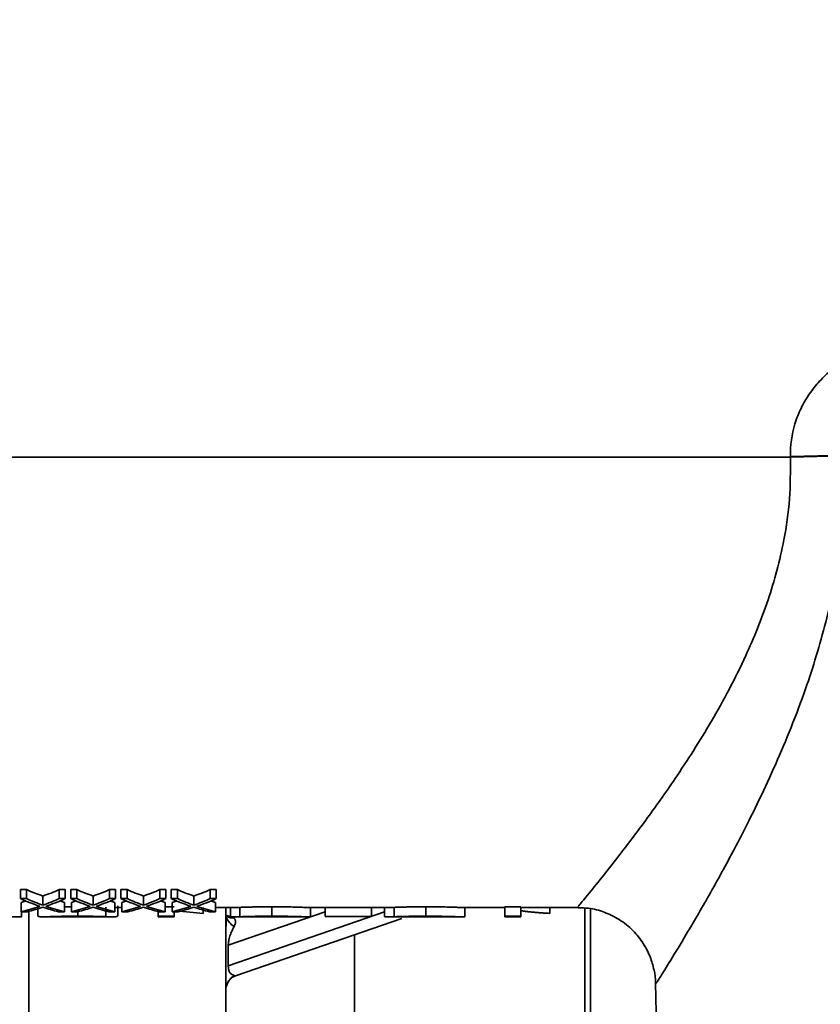
# Model space of a CAD drawing. Units: inches. Extents: x 1 to 114, y 1 to 80.
# Drawn here: x 20 to 22, y 13 to 16 of the extents above; entities that cross this region are included whole.
import ezdxf

# ---------------------------------------------------------------- set-up
doc = ezdxf.new("R2010")
doc.units = ezdxf.units.IN
doc.header["$LTSCALE"] = 7
doc.header["$MEASUREMENT"] = 0
doc.layers.add('标注层', color=7, linetype='Continuous')
doc.styles.add('SLDTEXTSTYLE1', font='TXT', dxfattribs={"width": 0.75})
doc.dimstyles.new('SLDDIMSTYLE0', dxfattribs={"dimtxt": 0.875, "dimasz": 0.91, "dimexe": 0, "dimexo": 0.0625, "dimgap": 0.21875, "dimtad": 0, "dimtih": 1, "dimtoh": 1, "dimrnd": 1e-09, "dimzin": 12, "dimdsep": 46, "dimtxsty": 'SLDTEXTSTYLE1', "dimsah": 1, "dimcen": 0.09, "dimadec": 0, "dimazin": 3, "dimtfac": 1, "dimtofl": 0, "dimtmove": 0, "dimatfit": 3, "dimfxl": 0, "dimfrac": 2, "dimtolj": 1, "dimtzin": 12, "dimarcsym": 0})

# ---------------------------------------------------------------- blocks, each defined once
blk = doc.blocks.new('_D_6')
at = {"layer": '标注层'}
for p, q in [((16.7157, 14.6434), (16.7174, 27.8942)), ((30.7782, 14.6416), (30.7799, 27.8925)), ((16.7173, 27.0192), (23.211, 27.0184)), ((30.7797, 27.0175), (24.2829, 27.0183))]:
    blk.add_line(p, q, dxfattribs=at)
for points in [[(16.7173, 27.0192), (17.6273, 26.8791), (17.6273, 27.1591)], [(30.7797, 27.0175), (29.8698, 27.1576), (29.8697, 26.8776)]]:
    blk.add_solid(points, dxfattribs=at)
at = {"layer": '标注层', "insert": (23.211, 27.4518), "char_height": 0.875, "attachment_point": 1, "style": 'SLDTEXTSTYLE1'}
blk.add_mtext('M', dxfattribs=at)
blk = doc.blocks.new('_D_7')
at = {"layer": '标注层'}
for p, q in [((18.4457, 19.3696), (38.5778, 19.3696)), ((37.7028, 19.3696), (37.7028, 14.9862)), ((37.7028, 9.2136), (37.7028, 13.5971)), ((18.4457, 9.2136), (38.5778, 9.2136))]:
    blk.add_line(p, q, dxfattribs=at)
for points in [[(37.7028, 19.3696), (37.5628, 18.4596), (37.8428, 18.4596)], [(37.7028, 9.2136), (37.8428, 10.1236), (37.5628, 10.1236)]]:
    blk.add_solid(points, dxfattribs=at)
at = {"layer": '标注层', "insert": (37.3577, 14.725), "char_height": 0.875, "attachment_point": 1, "style": 'SLDTEXTSTYLE1'}
blk.add_mtext('P', dxfattribs=at)
blk = doc.blocks.new('_D_8')
at = {"layer": '标注层'}
for p, q in [((17.674, 20.1346), (40.6447, 20.1346)), ((39.7697, 20.1346), (39.7697, 14.9862)), ((39.7697, 8.4486), (39.7697, 13.5971)), ((17.674, 8.4486), (40.6447, 8.4486))]:
    blk.add_line(p, q, dxfattribs=at)
for points in [[(39.7697, 20.1346), (39.6297, 19.2246), (39.9097, 19.2246)], [(39.7697, 8.4486), (39.9097, 9.3586), (39.6297, 9.3586)]]:
    blk.add_solid(points, dxfattribs=at)
at = {"layer": '标注层', "insert": (39.4154, 14.725), "char_height": 0.875, "attachment_point": 1, "style": 'SLDTEXTSTYLE1'}
blk.add_mtext('R', dxfattribs=at)

msp = doc.modelspace()

# ---------------------------------------------------------------- linework, layer by layer
at = {"color": 7, "linetype": 'Continuous', "lineweight": 35}
for p, q in [((22.0968, 14.2916), (18.8157, 14.2916)), ((22.2716, 14.296), (22.0968, 14.2916)), ((19.6363, 12.9106), (19.656, 12.9106)), ((19.6363, 12.8818), (19.6363, 12.9106)), ((19.656, 12.8818), (19.656, 12.9106)), ((19.7604, 12.9106), (19.78, 12.9106)), ((19.7604, 12.8818), (19.7604, 12.9106)), ((19.78, 12.8818), (19.78, 12.9106)), ((19.7971, 12.9106), (19.8168, 12.9106)), ((19.7971, 12.8818), (19.7971, 12.9106)), ((19.8168, 12.8818), (19.8168, 12.9106)), ((19.9211, 12.9106), (19.9408, 12.9106)), ((19.9211, 12.8818), (19.9211, 12.9106)), ((19.9408, 12.8818), (19.9408, 12.9106)), ((19.9578, 12.9106), (19.9775, 12.9106)), ((19.9578, 12.8818), (19.9578, 12.9106)), ((19.9775, 12.8818), (19.9775, 12.9106)), ((20.0819, 12.9106), (20.1016, 12.9106)), ((20.0819, 12.8818), (20.0819, 12.9106)), ((20.1016, 12.8818), (20.1016, 12.9106)), ((20.1186, 12.9106), (20.1383, 12.9106)), ((20.1186, 12.8818), (20.1186, 12.9106)), ((20.1383, 12.8818), (20.1383, 12.9106)), ((20.2427, 12.9106), (20.2623, 12.9106)), ((20.2427, 12.8818), (20.2427, 12.9106)), ((20.2623, 12.8818), (20.2623, 12.9106)), ((19.6363, 12.8818), (19.656, 12.8818)), ((19.6387, 12.8699), (19.655, 12.8745)), ((19.6387, 12.8402), (19.6387, 12.8699)), ((19.7082, 12.8609), (19.7082, 12.8901)), ((19.7604, 12.8818), (19.78, 12.8818)), ((19.7613, 12.8745), (19.7776, 12.8699)), ((19.7776, 12.8402), (19.7776, 12.8699)), ((19.7971, 12.8818), (19.8168, 12.8818)), ((19.7995, 12.8699), (19.8158, 12.8745)), ((19.7995, 12.8402), (19.7995, 12.8699)), ((19.8689, 12.8609), (19.8689, 12.8901)), ((19.9211, 12.8818), (19.9408, 12.8818)), ((19.9221, 12.8745), (19.9384, 12.8699)), ((19.9384, 12.8402), (19.9384, 12.8699)), ((19.9578, 12.8818), (19.9775, 12.8818)), ((19.9603, 12.8699), (19.9765, 12.8745)), ((19.9603, 12.8402), (19.9603, 12.8699)), ((20.0297, 12.8609), (20.0297, 12.8901)), ((20.0819, 12.8818), (20.1016, 12.8818)), ((20.0829, 12.8745), (20.0991, 12.8699)), ((20.0991, 12.8402), (20.0991, 12.8699)), ((20.1186, 12.8818), (20.1383, 12.8818)), ((20.1211, 12.8699), (20.1373, 12.8745)), ((20.1211, 12.8402), (20.1211, 12.8699)), ((20.1905, 12.8609), (20.1905, 12.8901)), ((20.2427, 12.8818), (20.2623, 12.8818)), ((20.2436, 12.8745), (20.2599, 12.8699)), ((20.2599, 12.8402), (20.2599, 12.8699)), ((19.6584, 12.8402), (19.6387, 12.8402)), ((19.6405, 12.824), (19.6405, 12.839)), ((19.6918, 12.8289), (19.6918, 12.8588)), ((19.7776, 12.8402), (19.7579, 12.8402)), ((19.8192, 12.8402), (19.7995, 12.8402)), ((19.82, 12.826), (19.82, 12.8404)), ((19.9093, 12.8243), (19.9093, 12.8543)), ((19.9384, 12.8402), (19.9187, 12.8402)), ((19.9384, 12.8536), (19.9603, 12.8536)), ((19.9482, 12.8289), (19.9482, 12.8588)), ((19.98, 12.8402), (19.9603, 12.8402)), ((20.0764, 12.8411), (20.0764, 12.8257)), ((20.0991, 12.8402), (20.0795, 12.8402)), ((20.0991, 12.8556), (20.1277, 12.8556)), ((20.1407, 12.8402), (20.1211, 12.8402)), ((20.1277, 12.8402), (20.1277, 12.8257)), ((20.1459, 12.8417), (20.22, 12.8348)), ((20.22, 12.8536), (20.22, 12.8348)), ((20.2599, 12.8402), (20.2402, 12.8402)), ((20.2599, 12.8536), (20.3208, 12.8536)), ((20.3007, 12.7328), (20.6097, 12.8396)), ((20.7995, 12.8392), (20.3007, 12.6669)), ((20.3072, 12.825), (20.3072, 12.855)), ((20.3208, 12.8538), (20.3378, 12.854)), ((20.3378, 12.824), (20.3378, 12.854)), ((20.4393, 12.826), (20.4393, 12.8559)), ((20.5555, 12.8536), (20.8131, 12.8536)), ((20.5636, 12.824), (20.5636, 12.854)), ((20.6097, 12.8243), (20.6097, 12.8536)), ((20.7584, 12.8243), (20.7584, 12.8536)), ((20.7995, 12.825), (20.7995, 12.855)), ((20.8131, 12.8538), (20.8301, 12.854)), ((20.8301, 12.824), (20.8301, 12.854)), ((20.9316, 12.826), (20.9316, 12.8559)), ((21.0478, 12.8536), (21.1841, 12.8536)), ((21.0559, 12.824), (21.0559, 12.854)), ((21.1841, 12.8556), (21.2354, 12.8556)), ((21.1841, 12.8556), (21.1841, 12.8257)), ((21.2354, 12.8556), (21.2354, 12.8257)), ((21.2354, 12.8536), (21.419, 12.8536)), ((21.3277, 12.8536), (21.3277, 12.8348)), ((19.7102, 12.8236), (19.7626, 12.8236)), ((19.8774, 12.8236), (19.9308, 12.8236)), ((20.0764, 12.8257), (20.1277, 12.8257)), ((20.0764, 12.8257), (20.0764, 12.8236)), ((20.0764, 12.8236), (20.1277, 12.8236)), ((20.1277, 12.8257), (20.1277, 12.8236)), ((20.2929, 12.8286), (20.319, 12.8202)), ((20.2951, 12.824), (20.2944, 12.8236)), ((20.3208, 12.8236), (20.3747, 12.8236)), ((20.3236, 12.6353), (20.8545, 12.8187)), ((20.4992, 12.8236), (20.5555, 12.8236)), ((20.6097, 12.8243), (20.7584, 12.8243)), ((20.8131, 12.8236), (20.867, 12.8236)), ((20.9915, 12.8236), (21.0478, 12.8236)), ((21.1841, 12.8257), (21.2354, 12.8257)), ((21.1841, 12.8257), (21.1841, 12.8236)), ((21.1841, 12.8236), (21.2354, 12.8236)), ((21.2354, 12.8257), (21.2354, 12.8236)), ((21.6657, 12.6125), (21.6844, 11.5416))]:
    msp.add_line(p, q, dxfattribs=at)
msp.add_arc((18.0821, 167.7508), 153.5099, 271.498605, 271.563845, dxfattribs=at)
for points, knots in [([(22.3149, 14.6302), (22.2993, 14.6218), (22.284, 14.6126), (22.2548, 14.5929), (22.2409, 14.5823), (22.2142, 14.5595), (22.2016, 14.5473), (22.1777, 14.5212), (22.1667, 14.5073), (22.1469, 14.4784), (22.138, 14.4633), (22.1264, 14.4395), (22.1229, 14.4314), (22.1163, 14.4149), (22.1134, 14.4064), (22.1005, 14.3641), (22.0957, 14.3293), (22.0968, 14.2934)], [0, 0, 0, 0, 0.125, 0.125, 0.25, 0.25, 0.375, 0.375, 0.5, 0.5, 0.625, 0.625, 0.6875, 0.6875, 0.75, 0.75, 1, 1, 1, 1]), ([(21.419, 12.8574), (21.4185, 12.8568), (21.417, 12.855), (21.4405, 12.8835), (21.4858, 12.939), (21.5509, 13.0212), (21.633, 13.1292), (21.7336, 13.2708), (21.8452, 13.4443), (21.9483, 13.6372), (22.0282, 13.833), (22.0742, 14.0032), (22.0963, 14.1579), (22.0966, 14.2471), (22.0968, 14.2916)], [0, 0, 0, 0, 0.0451371, 0.1319081, 0.2165969, 0.3013544, 0.3961496, 0.4910083, 0.603485, 0.7158931, 0.8019096, 0.8877692, 0.943894, 1, 1, 1, 1]), ([(22.2716, 14.296), (22.2715, 14.2442), (22.2714, 14.1399), (22.2522, 13.9608), (22.212, 13.7613), (22.1419, 13.5335), (22.0497, 13.3053), (21.9505, 13.1011), (21.8598, 12.9327), (21.7869, 12.8061), (21.7283, 12.7085), (21.6883, 12.6438), (21.6668, 12.6095), (21.6681, 12.6117), (21.6686, 12.6125)], [0, 0, 0, 0, 0.059738, 0.120302, 0.209006, 0.299742, 0.411004, 0.524988, 0.616554, 0.709984, 0.790667, 0.87338, 0.955225, 1, 1, 1, 1]), ([(19.6629, 6.0067), (19.6629, 6.0124), (19.6629, 6.0237), (19.6629, 6.1051), (19.6629, 6.2331), (19.6629, 6.4116), (19.6629, 6.6381), (19.6629, 6.9116), (19.6629, 7.2305), (19.6629, 7.5927), (19.6629, 7.9959), (19.6629, 8.4379), (19.6629, 8.9157), (19.6629, 9.4266), (19.6629, 9.9673), (19.6629, 10.5345), (19.6629, 11.1247), (19.6629, 11.7347), (19.6629, 12.3079), (19.6629, 12.6811), (19.6629, 12.8415)], [0, 0, 0, 0, 0.0563277, 0.1126553, 0.168983, 0.2253106, 0.2816383, 0.3379659, 0.3942936, 0.4506212, 0.5069489, 0.5632765, 0.6196042, 0.6759318, 0.7322595, 0.7885872, 0.8449148, 0.9012425, 0.9575701, 1, 1, 1, 1]), ([(19.6918, 12.8289), (19.6918, 12.8286), (19.6919, 12.8283), (19.6919, 12.828), (19.6919, 12.8279), (19.692, 12.8277), (19.692, 12.8277), (19.692, 12.8276), (19.692, 12.8276), (19.692, 12.8276), (19.692, 12.8276), (19.692, 12.8275), (19.692, 12.8275), (19.692, 12.8275), (19.692, 12.8275), (19.6921, 12.8273), (19.6922, 12.8271), (19.6924, 12.8268), (19.6924, 12.8267), (19.6925, 12.8266), (19.6925, 12.8265), (19.6926, 12.8265), (19.6926, 12.8265), (19.6926, 12.8264), (19.6927, 12.8264), (19.693, 12.826), (19.6934, 12.8257), (19.6942, 12.8253), (19.6945, 12.8251), (19.695, 12.825), (19.6952, 12.8249), (19.6955, 12.8248), (19.6955, 12.8248), (19.6957, 12.8247), (19.6957, 12.8247), (19.6958, 12.8247), (19.6958, 12.8247), (19.6959, 12.8247), (19.6959, 12.8247), (19.6977, 12.8242), (19.6999, 12.8239), (19.7041, 12.8237), (19.7056, 12.8237), (19.7076, 12.8236), (19.7081, 12.8236), (19.7087, 12.8236), (19.709, 12.8236), (19.7095, 12.8236), (19.7097, 12.8236), (19.7105, 12.8236), (19.711, 12.8237), (19.7118, 12.8237), (19.7121, 12.8237), (19.7125, 12.8237), (19.7127, 12.8237), (19.7129, 12.8237), (19.7131, 12.8237), (19.7182, 12.8238), (19.724, 12.824), (19.7315, 12.8243), (19.7323, 12.8243), (19.7336, 12.8243), (19.7341, 12.8244), (19.735, 12.8244), (19.7355, 12.8244), (19.7379, 12.8245), (19.7399, 12.8246), (19.7462, 12.8248), (19.7506, 12.8249), (19.7576, 12.8251), (19.76, 12.8252), (19.7638, 12.8253), (19.765, 12.8253), (19.7676, 12.8254), (19.769, 12.8254), (19.7729, 12.8255), (19.7755, 12.8256), (19.7795, 12.8256), (19.7809, 12.8257), (19.7829, 12.8257), (19.7836, 12.8257), (19.785, 12.8257), (19.7857, 12.8257), (19.789, 12.8258), (19.7917, 12.8258), (19.7959, 12.8259), (19.7973, 12.8259), (19.7995, 12.8259), (19.8002, 12.8259), (19.8012, 12.8259), (19.8016, 12.8259), (19.8021, 12.8259), (19.8023, 12.8259), (19.8027, 12.8259), (19.8029, 12.8259), (19.8043, 12.8259), (19.8056, 12.8259), (19.8077, 12.8259), (19.8085, 12.8259), (19.8096, 12.8259), (19.81, 12.8259), (19.8105, 12.8259), (19.8107, 12.8259), (19.811, 12.8259), (19.8111, 12.8259), (19.8113, 12.8259), (19.8114, 12.8259), (19.8134, 12.8259), (19.8162, 12.826), (19.82, 12.826)], [0, 0, 0, 0, 0.03125, 0.03125, 0.046875, 0.046875, 0.054688, 0.054688, 0.058594, 0.058594, 0.060547, 0.060547, 0.061523, 0.061523, 0.0625, 0.0625, 0.09375, 0.09375, 0.109375, 0.109375, 0.117188, 0.117188, 0.121094, 0.121094, 0.125, 0.125, 0.1875, 0.1875, 0.21875, 0.21875, 0.234375, 0.234375, 0.242188, 0.242188, 0.246094, 0.246094, 0.248047, 0.248047, 0.25, 0.25, 0.375, 0.375, 0.4375, 0.4375, 0.453125, 0.453125, 0.460938, 0.460938, 0.46875, 0.46875, 0.484375, 0.484375, 0.492188, 0.492188, 0.496094, 0.496094, 0.5, 0.5, 0.625, 0.625, 0.640625, 0.640625, 0.648438, 0.648438, 0.65625, 0.65625, 0.6875, 0.6875, 0.75, 0.75, 0.78125, 0.78125, 0.796875, 0.796875, 0.8125, 0.8125, 0.84375, 0.84375, 0.859375, 0.859375, 0.867188, 0.867188, 0.875, 0.875, 0.90625, 0.90625, 0.921875, 0.921875, 0.929688, 0.929688, 0.933594, 0.933594, 0.935547, 0.935547, 0.9375, 0.9375, 0.953125, 0.953125, 0.960938, 0.960938, 0.964844, 0.964844, 0.966797, 0.966797, 0.967773, 0.967773, 0.96875, 0.96875, 1, 1, 1, 1]), ([(19.7776, 12.8555), (19.7805, 12.8556), (19.7873, 12.8558), (19.795, 12.8558), (19.7995, 12.8558)], [0, 0, 0, 0, 0.418427, 1, 1, 1, 1]), ([(19.9093, 12.8243), (19.9107, 12.8242), (19.9119, 12.8242), (19.9134, 12.8241), (19.9138, 12.8241), (19.9144, 12.8241), (19.9146, 12.8241), (19.9149, 12.8241), (19.915, 12.824), (19.9151, 12.824), (19.9152, 12.824), (19.9152, 12.824), (19.9153, 12.824), (19.9163, 12.824), (19.9173, 12.824), (19.9187, 12.8239), (19.9191, 12.8239), (19.9197, 12.8239), (19.9199, 12.8239), (19.9203, 12.8239), (19.9206, 12.8239), (19.9222, 12.8238), (19.9237, 12.8238), (19.9259, 12.8237), (19.9266, 12.8237), (19.9277, 12.8237), (19.9281, 12.8237), (19.9286, 12.8237), (19.9288, 12.8237), (19.929, 12.8237), (19.9291, 12.8237), (19.9293, 12.8236), (19.9294, 12.8236), (19.9298, 12.8236), (19.9301, 12.8236), (19.9308, 12.8236), (19.9311, 12.8236), (19.9319, 12.8236), (19.9324, 12.8236), (19.934, 12.8237), (19.935, 12.8237), (19.9369, 12.8238), (19.9378, 12.8238), (19.939, 12.8239), (19.9394, 12.8239), (19.94, 12.824), (19.9402, 12.824), (19.9405, 12.8241), (19.9406, 12.8241), (19.9408, 12.8241), (19.9408, 12.8241), (19.9409, 12.8241), (19.941, 12.8241), (19.9423, 12.8243), (19.9434, 12.8245), (19.9448, 12.8249), (19.9452, 12.8251), (19.9458, 12.8254), (19.946, 12.8255), (19.9462, 12.8256), (19.9463, 12.8256), (19.9464, 12.8257), (19.9465, 12.8257), (19.9465, 12.8258), (19.9466, 12.8258), (19.9469, 12.826), (19.9471, 12.8262), (19.9474, 12.8266), (19.9475, 12.8267), (19.9476, 12.8269), (19.9476, 12.8269), (19.9477, 12.827), (19.9477, 12.8271), (19.9477, 12.8271), (19.9477, 12.8271), (19.9477, 12.8272), (19.9477, 12.8272), (19.9477, 12.8272), (19.9478, 12.8272), (19.9479, 12.8275), (19.9481, 12.8281), (19.9482, 12.8289)], [0, 0, 0, 0, 0.03125, 0.03125, 0.046875, 0.046875, 0.054688, 0.054688, 0.058594, 0.058594, 0.060547, 0.060547, 0.0625, 0.0625, 0.09375, 0.09375, 0.109375, 0.109375, 0.117188, 0.117188, 0.125, 0.125, 0.1875, 0.1875, 0.21875, 0.21875, 0.234375, 0.234375, 0.242188, 0.242188, 0.246094, 0.246094, 0.25, 0.25, 0.265625, 0.265625, 0.28125, 0.28125, 0.3125, 0.3125, 0.375, 0.375, 0.4375, 0.4375, 0.46875, 0.46875, 0.484375, 0.484375, 0.492188, 0.492188, 0.496094, 0.496094, 0.5, 0.5, 0.625, 0.625, 0.6875, 0.6875, 0.71875, 0.71875, 0.734375, 0.734375, 0.742188, 0.742188, 0.75, 0.75, 0.8125, 0.8125, 0.84375, 0.84375, 0.859375, 0.859375, 0.867188, 0.867188, 0.871094, 0.871094, 0.873047, 0.873047, 0.875, 0.875, 1, 1, 1, 1]), ([(20.2929, 6.0286), (20.2929, 6.0335), (20.2929, 6.0434), (20.2929, 6.1226), (20.2929, 6.2485), (20.2929, 6.425), (20.2929, 6.6498), (20.2929, 6.9217), (20.2929, 7.239), (20.2929, 7.5999), (20.2929, 8.0019), (20.2929, 8.4428), (20.2929, 8.9197), (20.2929, 9.4298), (20.2929, 9.9698), (20.2929, 10.5365), (20.2929, 11.1262), (20.2929, 11.7358), (20.2929, 12.3125), (20.2929, 12.6895), (20.2929, 12.8536)], [0, 0, 0, 0, 0.05627, 0.11254, 0.168809, 0.225079, 0.281349, 0.337619, 0.393888, 0.450158, 0.506428, 0.562698, 0.618967, 0.675237, 0.731507, 0.787777, 0.844046, 0.900316, 0.956586, 1, 1, 1, 1]), ([(20.3378, 12.854), (20.3393, 12.854), (20.3424, 12.8541), (20.3488, 12.8543), (20.3577, 12.8546), (20.3696, 12.855), (20.3824, 12.8553), (20.396, 12.8556), (20.4102, 12.8558), (20.4218, 12.8559), (20.4316, 12.8559), (20.4364, 12.8559), (20.4393, 12.8559)], [0, 0, 0, 0, 0.06253, 0.125053, 0.250026, 0.375006, 0.49999, 0.624961, 0.749957, 0.874948, 0.926952, 1, 1, 1, 1]), ([(20.4393, 12.8559), (20.4549, 12.8558), (20.4783, 12.8557), (20.5067, 12.8551), (20.5257, 12.8545), (20.5409, 12.854), (20.5521, 12.8536), (20.5546, 12.8537), (20.5555, 12.8538)], [0, 0, 0, 0, 0.303659, 0.455854, 0.608074, 0.760406, 0.91232, 1, 1, 1, 1]), ([(20.8301, 12.854), (20.8316, 12.854), (20.8347, 12.8541), (20.8411, 12.8543), (20.85, 12.8546), (20.8619, 12.855), (20.8747, 12.8553), (20.8883, 12.8556), (20.9025, 12.8558), (20.9142, 12.8559), (20.9239, 12.8559), (20.9288, 12.8559), (20.9316, 12.8559)], [0, 0, 0, 0, 0.06253, 0.125053, 0.250026, 0.375006, 0.49999, 0.624961, 0.749957, 0.874948, 0.926952, 1, 1, 1, 1]), ([(20.9316, 12.8559), (20.9472, 12.8558), (20.9706, 12.8557), (20.999, 12.8551), (21.018, 12.8545), (21.0332, 12.854), (21.0444, 12.8536), (21.0469, 12.8537), (21.0478, 12.8538)], [0, 0, 0, 0, 0.3036589, 0.4558544, 0.6080741, 0.7604062, 0.91232, 1, 1, 1, 1]), ([(21.2354, 12.8434), (21.2376, 12.843), (21.2395, 12.8427), (21.242, 12.8423), (21.2428, 12.8422), (21.2439, 12.8421), (21.2442, 12.842), (21.2447, 12.8419), (21.2448, 12.8419), (21.2451, 12.8419), (21.2451, 12.8419), (21.2453, 12.8419), (21.2454, 12.8418), (21.247, 12.8416), (21.2486, 12.8414), (21.2513, 12.8411), (21.2522, 12.8409), (21.2537, 12.8408), (21.2542, 12.8407), (21.2549, 12.8406), (21.2552, 12.8406), (21.2557, 12.8405), (21.2559, 12.8405), (21.258, 12.8403), (21.2599, 12.84), (21.2627, 12.8397), (21.2636, 12.8396), (21.265, 12.8395), (21.2655, 12.8394), (21.2664, 12.8394), (21.2669, 12.8393), (21.2691, 12.8391), (21.2709, 12.8389), (21.2738, 12.8386), (21.2748, 12.8385), (21.2768, 12.8384), (21.2778, 12.8383), (21.283, 12.8378), (21.287, 12.8375), (21.293, 12.837), (21.295, 12.8368), (21.2979, 12.8366), (21.2989, 12.8365), (21.3003, 12.8364), (21.3008, 12.8364), (21.3015, 12.8363), (21.3017, 12.8363), (21.3022, 12.8363), (21.3024, 12.8363), (21.3049, 12.8361), (21.307, 12.836), (21.3101, 12.8357), (21.3111, 12.8357), (21.3126, 12.8356), (21.3131, 12.8356), (21.3138, 12.8355), (21.3141, 12.8355), (21.3144, 12.8355), (21.3145, 12.8355), (21.3148, 12.8355), (21.3149, 12.8354), (21.3178, 12.8353), (21.3221, 12.835), (21.3277, 12.8348)], [0, 0, 0, 0, 0.0625, 0.0625, 0.09375, 0.09375, 0.109375, 0.109375, 0.117188, 0.117188, 0.121094, 0.121094, 0.125, 0.125, 0.1875, 0.1875, 0.21875, 0.21875, 0.234375, 0.234375, 0.242188, 0.242188, 0.25, 0.25, 0.3125, 0.3125, 0.34375, 0.34375, 0.359375, 0.359375, 0.375, 0.375, 0.4375, 0.4375, 0.46875, 0.46875, 0.5, 0.5, 0.625, 0.625, 0.6875, 0.6875, 0.71875, 0.71875, 0.734375, 0.734375, 0.742188, 0.742188, 0.75, 0.75, 0.8125, 0.8125, 0.84375, 0.84375, 0.859375, 0.859375, 0.867188, 0.867188, 0.871094, 0.871094, 0.875, 0.875, 1, 1, 1, 1]), ([(21.4188, 12.8525), (21.4298, 12.8524), (21.4581, 12.8521), (21.5027, 12.8397), (21.5514, 12.8162), (21.5939, 12.782), (21.6268, 12.7408), (21.6491, 12.6978), (21.6612, 12.6552), (21.6662, 12.6267), (21.6656, 12.6128), (21.6656, 12.6126)], [0, 0, 0, 0, 0.086991, 0.222683, 0.361024, 0.511804, 0.648738, 0.774447, 0.890732, 0.998136, 1, 1, 1, 1]), ([(21.44, 11.7554), (21.44, 11.8908), (21.44, 12.1617), (21.44, 12.5306), (21.44, 12.7652), (21.44, 12.8516)], [0, 0, 0, 0, 0.3872437, 0.7744874, 1, 1, 1, 1]), ([(21.4574, 12.8496), (21.4574, 12.7643), (21.4574, 12.5308), (21.4574, 12.1632), (21.4574, 11.8925), (21.4574, 11.7571)], [0, 0, 0, 0, 0.223494, 0.611747, 1, 1, 1, 1]), ([(19.5161, 12.826), (19.5186, 12.826), (19.5209, 12.826), (19.5238, 12.8259), (19.5247, 12.8259), (19.5259, 12.8259), (19.5263, 12.8259), (19.5268, 12.8259), (19.527, 12.8259), (19.5272, 12.8259), (19.5273, 12.8259), (19.5275, 12.8259), (19.5275, 12.8259), (19.5294, 12.8259), (19.5313, 12.8259), (19.5351, 12.8259), (19.5371, 12.8259), (19.5413, 12.8258), (19.5433, 12.8258), (19.5461, 12.8258), (19.5471, 12.8258), (19.5484, 12.8258), (19.5489, 12.8258), (19.5497, 12.8257), (19.5501, 12.8257), (19.5524, 12.8257), (19.5542, 12.8257), (19.557, 12.8256), (19.5579, 12.8256), (19.5598, 12.8256), (19.5607, 12.8256), (19.5656, 12.8255), (19.5693, 12.8254), (19.5742, 12.8253), (19.5758, 12.8253), (19.5791, 12.8252), (19.5808, 12.8251), (19.5834, 12.8251), (19.5842, 12.825), (19.586, 12.825), (19.5868, 12.825), (19.5892, 12.8249), (19.5907, 12.8248), (19.5938, 12.8248), (19.5954, 12.8247), (19.5983, 12.8246), (19.5998, 12.8246), (19.6042, 12.8244), (19.6069, 12.8243), (19.6108, 12.8242), (19.612, 12.8242), (19.6145, 12.8241), (19.6156, 12.8241), (19.6179, 12.824), (19.619, 12.8239), (19.6212, 12.8239), (19.6222, 12.8239), (19.6243, 12.8238), (19.6253, 12.8238), (19.6266, 12.8237), (19.6271, 12.8237), (19.6279, 12.8237), (19.6283, 12.8237), (19.6303, 12.8237), (19.6318, 12.8236), (19.6344, 12.8236), (19.6355, 12.8236), (19.637, 12.8237), (19.6374, 12.8237), (19.6382, 12.8237), (19.6386, 12.8238), (19.6391, 12.8238), (19.6392, 12.8238), (19.6394, 12.8238), (19.6394, 12.8238), (19.6395, 12.8238), (19.6395, 12.8239), (19.6396, 12.8239), (19.6396, 12.8239), (19.6399, 12.8239), (19.6402, 12.8239), (19.6405, 12.824)], [0, 0, 0, 0, 0.03125, 0.03125, 0.046875, 0.046875, 0.054688, 0.054688, 0.058594, 0.058594, 0.060547, 0.060547, 0.0625, 0.0625, 0.09375, 0.09375, 0.125, 0.125, 0.15625, 0.15625, 0.171875, 0.171875, 0.179688, 0.179688, 0.1875, 0.1875, 0.21875, 0.21875, 0.234375, 0.234375, 0.25, 0.25, 0.3125, 0.3125, 0.34375, 0.34375, 0.375, 0.375, 0.390625, 0.390625, 0.40625, 0.40625, 0.4375, 0.4375, 0.46875, 0.46875, 0.5, 0.5, 0.5625, 0.5625, 0.59375, 0.59375, 0.625, 0.625, 0.65625, 0.65625, 0.6875, 0.6875, 0.71875, 0.71875, 0.734375, 0.734375, 0.75, 0.75, 0.8125, 0.8125, 0.875, 0.875, 0.90625, 0.90625, 0.9375, 0.9375, 0.953125, 0.953125, 0.957031, 0.957031, 0.960938, 0.960938, 0.96875, 0.96875, 1, 1, 1, 1]), ([(19.82, 12.8241), (19.8119, 12.824), (19.7956, 12.824), (19.7755, 12.8237), (19.7667, 12.8237), (19.7626, 12.8237)], [0, 0, 0, 0, 0.343392, 0.689556, 1, 1, 1, 1]), ([(19.82, 12.826), (19.8228, 12.826), (19.8252, 12.8259), (19.8284, 12.8259), (19.8293, 12.8259), (19.8306, 12.8259), (19.831, 12.8259), (19.8316, 12.8259), (19.8318, 12.8259), (19.8321, 12.8259), (19.8322, 12.8259), (19.8323, 12.8259), (19.8324, 12.8259), (19.8325, 12.8259), (19.8325, 12.8259), (19.8368, 12.8259), (19.841, 12.8259), (19.8471, 12.8258), (19.8491, 12.8258), (19.8522, 12.8258), (19.8532, 12.8257), (19.8552, 12.8257), (19.8562, 12.8257), (19.8594, 12.8257), (19.8615, 12.8256), (19.8655, 12.8255), (19.8673, 12.8255), (19.8729, 12.8254), (19.8766, 12.8253), (19.8821, 12.8252), (19.8839, 12.8251), (19.8866, 12.825), (19.8875, 12.825), (19.8893, 12.825), (19.8901, 12.8249), (19.8929, 12.8248), (19.8946, 12.8248), (19.897, 12.8247), (19.8978, 12.8247), (19.8993, 12.8246), (19.9, 12.8246), (19.9014, 12.8246), (19.9021, 12.8245), (19.9032, 12.8245), (19.9036, 12.8245), (19.9041, 12.8245), (19.9043, 12.8245), (19.9046, 12.8244), (19.9047, 12.8244), (19.9049, 12.8244), (19.9049, 12.8244), (19.905, 12.8244), (19.9051, 12.8244), (19.9061, 12.8244), (19.9075, 12.8243), (19.9093, 12.8243)], [0, 0, 0, 0, 0.0625, 0.0625, 0.09375, 0.09375, 0.109375, 0.109375, 0.117188, 0.117188, 0.121094, 0.121094, 0.123047, 0.123047, 0.125, 0.125, 0.25, 0.25, 0.3125, 0.3125, 0.34375, 0.34375, 0.375, 0.375, 0.4375, 0.4375, 0.5, 0.5, 0.625, 0.625, 0.6875, 0.6875, 0.71875, 0.71875, 0.75, 0.75, 0.8125, 0.8125, 0.84375, 0.84375, 0.875, 0.875, 0.90625, 0.90625, 0.921875, 0.921875, 0.929688, 0.929688, 0.933594, 0.933594, 0.935547, 0.935547, 0.9375, 0.9375, 1, 1, 1, 1]), ([(19.8774, 12.8237), (19.8733, 12.8237), (19.8645, 12.8237), (19.8444, 12.824), (19.8281, 12.824), (19.82, 12.8241)], [0, 0, 0, 0, 0.309128, 0.655623, 1, 1, 1, 1]), ([(20.2947, 12.823), (20.2941, 12.8129), (20.2931, 12.7974), (20.2929, 12.7676), (20.2929, 12.7515), (20.2929, 12.7462)], [0, 0, 0, 0, 0.5611012, 0.8561561, 1, 1, 1, 1]), ([(20.3195, 12.7931), (20.3137, 12.7963), (20.3083, 12.8006), (20.2997, 12.8108), (20.2965, 12.8166), (20.2947, 12.8226)], [0, 0, 0, 0, 0.5, 0.5, 1, 1, 1, 1]), ([(20.319, 12.8202), (20.3149, 12.8201), (20.3068, 12.82), (20.2997, 12.8231), (20.2962, 12.8247)], [0, 0, 0, 0, 0.513106, 1, 1, 1, 1]), ([(20.3072, 12.825), (20.3072, 12.8249), (20.3073, 12.8248), (20.3074, 12.8246), (20.3074, 12.8246), (20.3075, 12.8246), (20.3075, 12.8245), (20.3075, 12.8245), (20.3076, 12.8245), (20.3076, 12.8245), (20.3076, 12.8245), (20.3076, 12.8245), (20.3076, 12.8245), (20.3077, 12.8244), (20.3079, 12.8244), (20.3082, 12.8243), (20.3083, 12.8242), (20.3086, 12.8242), (20.3088, 12.8241), (20.3092, 12.8241), (20.3096, 12.824), (20.3101, 12.8239), (20.3103, 12.8239), (20.3106, 12.8239), (20.3108, 12.8239), (20.311, 12.8239), (20.3111, 12.8239), (20.3117, 12.8238), (20.3122, 12.8238), (20.313, 12.8237), (20.3133, 12.8237), (20.3139, 12.8237), (20.3141, 12.8237), (20.3157, 12.8237), (20.3171, 12.8236), (20.3196, 12.8236), (20.3205, 12.8236), (20.3223, 12.8237), (20.3232, 12.8237), (20.3261, 12.8237), (20.3282, 12.8238), (20.3311, 12.8238), (20.3316, 12.8238), (20.3323, 12.8239), (20.3323, 12.8239), (20.3324, 12.8239), (20.3325, 12.8239), (20.3327, 12.8239), (20.3328, 12.8239), (20.3331, 12.8239), (20.3334, 12.8239), (20.3347, 12.8239), (20.3361, 12.824), (20.3378, 12.824)], [0, 0, 0, 0, 0.0625, 0.0625, 0.09375, 0.09375, 0.109375, 0.109375, 0.117188, 0.117188, 0.121094, 0.121094, 0.125, 0.125, 0.1875, 0.1875, 0.21875, 0.21875, 0.25, 0.25, 0.3125, 0.3125, 0.34375, 0.34375, 0.359375, 0.359375, 0.375, 0.375, 0.4375, 0.4375, 0.46875, 0.46875, 0.5, 0.5, 0.625, 0.625, 0.6875, 0.6875, 0.75, 0.75, 0.875, 0.875, 0.90625, 0.90625, 0.910156, 0.910156, 0.914062, 0.914062, 0.921875, 0.921875, 0.9375, 0.9375, 1, 1, 1, 1]), ([(20.319, 12.8202), (20.3195, 12.8196), (20.3203, 12.8186), (20.3214, 12.8168), (20.3224, 12.8147), (20.3232, 12.812), (20.3238, 12.8082), (20.3235, 12.8036), (20.3222, 12.7983), (20.3204, 12.7948), (20.3195, 12.7931)], [0, 0, 0, 0, 0.094194, 0.176897, 0.247678, 0.365329, 0.4803, 0.648719, 0.821722, 1, 1, 1, 1]), ([(20.3378, 12.824), (20.3388, 12.824), (20.3397, 12.8241), (20.3409, 12.8241), (20.3412, 12.8241), (20.3417, 12.8241), (20.3418, 12.8241), (20.3421, 12.8241), (20.3421, 12.8241), (20.3422, 12.8241), (20.3423, 12.8241), (20.3423, 12.8241), (20.3424, 12.8241), (20.3433, 12.8242), (20.3441, 12.8242), (20.3453, 12.8242), (20.3457, 12.8243), (20.3463, 12.8243), (20.3465, 12.8243), (20.3469, 12.8243), (20.347, 12.8243), (20.3488, 12.8244), (20.3505, 12.8244), (20.3541, 12.8245), (20.356, 12.8246), (20.3617, 12.8248), (20.3657, 12.8249), (20.3717, 12.8251), (20.3738, 12.8251), (20.3781, 12.8252), (20.3802, 12.8253), (20.3848, 12.8254), (20.3871, 12.8254), (20.3905, 12.8255), (20.3916, 12.8255), (20.3933, 12.8256), (20.3939, 12.8256), (20.395, 12.8256), (20.3956, 12.8256), (20.3982, 12.8256), (20.4005, 12.8257), (20.404, 12.8257), (20.4052, 12.8257), (20.4077, 12.8258), (20.409, 12.8258), (20.4128, 12.8258), (20.4152, 12.8259), (20.4189, 12.8259), (20.42, 12.8259), (20.4218, 12.8259), (20.4224, 12.8259), (20.4233, 12.8259), (20.4235, 12.8259), (20.424, 12.8259), (20.4241, 12.8259), (20.4244, 12.8259), (20.4246, 12.8259), (20.4279, 12.8259), (20.4328, 12.826), (20.4393, 12.826)], [0, 0, 0, 0, 0.03125, 0.03125, 0.046875, 0.046875, 0.054688, 0.054688, 0.058594, 0.058594, 0.060547, 0.060547, 0.0625, 0.0625, 0.09375, 0.09375, 0.109375, 0.109375, 0.117188, 0.117188, 0.125, 0.125, 0.1875, 0.1875, 0.25, 0.25, 0.375, 0.375, 0.4375, 0.4375, 0.5, 0.5, 0.5625, 0.5625, 0.59375, 0.59375, 0.609375, 0.609375, 0.625, 0.625, 0.6875, 0.6875, 0.71875, 0.71875, 0.75, 0.75, 0.8125, 0.8125, 0.84375, 0.84375, 0.859375, 0.859375, 0.867188, 0.867188, 0.871094, 0.871094, 0.875, 0.875, 1, 1, 1, 1]), ([(20.439, 12.8241), (20.4272, 12.824), (20.4096, 12.824), (20.39, 12.8238), (20.3791, 12.8236), (20.3757, 12.8237), (20.3747, 12.8237)], [0, 0, 0, 0, 0.446936, 0.67237, 0.899022, 1, 1, 1, 1]), ([(20.4992, 12.8237), (20.4966, 12.8237), (20.4918, 12.8237), (20.4798, 12.8238), (20.4629, 12.824), (20.4485, 12.824), (20.439, 12.8241)], [0, 0, 0, 0, 0.2321497, 0.4252993, 0.6177114, 1, 1, 1, 1]), ([(20.4393, 12.826), (20.4419, 12.826), (20.4441, 12.826), (20.4471, 12.8259), (20.4479, 12.8259), (20.4492, 12.8259), (20.4495, 12.8259), (20.4501, 12.8259), (20.4503, 12.8259), (20.4505, 12.8259), (20.4506, 12.8259), (20.4508, 12.8259), (20.4508, 12.8259), (20.4528, 12.8259), (20.4547, 12.8259), (20.4586, 12.8259), (20.4605, 12.8259), (20.4665, 12.8258), (20.4704, 12.8258), (20.4761, 12.8257), (20.4779, 12.8257), (20.4807, 12.8257), (20.4816, 12.8256), (20.4829, 12.8256), (20.4834, 12.8256), (20.4843, 12.8256), (20.4847, 12.8256), (20.489, 12.8255), (20.4926, 12.8254), (20.4977, 12.8253), (20.4994, 12.8253), (20.5028, 12.8252), (20.5046, 12.8251), (20.5098, 12.825), (20.5131, 12.8249), (20.5177, 12.8248), (20.5193, 12.8247), (20.5215, 12.8247), (20.5222, 12.8246), (20.5236, 12.8246), (20.5243, 12.8246), (20.5308, 12.8244), (20.536, 12.8242), (20.5451, 12.8239), (20.549, 12.8238), (20.5554, 12.8236), (20.5579, 12.8236), (20.5602, 12.8237), (20.5607, 12.8237), (20.5615, 12.8237), (20.5618, 12.8238), (20.5622, 12.8238), (20.5624, 12.8238), (20.5626, 12.8238), (20.5626, 12.8238), (20.5627, 12.8238), (20.5627, 12.8239), (20.5627, 12.8239), (20.5628, 12.8239), (20.563, 12.8239), (20.5633, 12.8239), (20.5636, 12.824)], [0, 0, 0, 0, 0.03125, 0.03125, 0.046875, 0.046875, 0.054688, 0.054688, 0.058594, 0.058594, 0.060547, 0.060547, 0.0625, 0.0625, 0.09375, 0.09375, 0.125, 0.125, 0.1875, 0.1875, 0.21875, 0.21875, 0.234375, 0.234375, 0.242188, 0.242188, 0.25, 0.25, 0.3125, 0.3125, 0.34375, 0.34375, 0.375, 0.375, 0.4375, 0.4375, 0.46875, 0.46875, 0.484375, 0.484375, 0.5, 0.5, 0.625, 0.625, 0.75, 0.75, 0.875, 0.875, 0.90625, 0.90625, 0.9375, 0.9375, 0.953125, 0.953125, 0.957031, 0.957031, 0.960938, 0.960938, 0.96875, 0.96875, 1, 1, 1, 1]), ([(20.7995, 12.825), (20.7995, 12.8249), (20.7996, 12.8248), (20.7997, 12.8246), (20.7997, 12.8246), (20.7998, 12.8246), (20.7998, 12.8245), (20.7998, 12.8245), (20.7999, 12.8245), (20.7999, 12.8245), (20.7999, 12.8245), (20.7999, 12.8245), (20.7999, 12.8245), (20.8, 12.8244), (20.8002, 12.8244), (20.8005, 12.8243), (20.8007, 12.8242), (20.8009, 12.8242), (20.8011, 12.8241), (20.8015, 12.8241), (20.8019, 12.824), (20.8024, 12.8239), (20.8026, 12.8239), (20.803, 12.8239), (20.8031, 12.8239), (20.8033, 12.8239), (20.8034, 12.8239), (20.804, 12.8238), (20.8045, 12.8238), (20.8053, 12.8237), (20.8056, 12.8237), (20.8062, 12.8237), (20.8064, 12.8237), (20.808, 12.8237), (20.8094, 12.8236), (20.8119, 12.8236), (20.8128, 12.8236), (20.8146, 12.8237), (20.8155, 12.8237), (20.8184, 12.8237), (20.8205, 12.8238), (20.8234, 12.8238), (20.8239, 12.8238), (20.8246, 12.8239), (20.8246, 12.8239), (20.8248, 12.8239), (20.8248, 12.8239), (20.825, 12.8239), (20.8251, 12.8239), (20.8254, 12.8239), (20.8257, 12.8239), (20.827, 12.8239), (20.8284, 12.824), (20.8301, 12.824)], [0, 0, 0, 0, 0.0625, 0.0625, 0.09375, 0.09375, 0.109375, 0.109375, 0.117188, 0.117188, 0.121094, 0.121094, 0.125, 0.125, 0.1875, 0.1875, 0.21875, 0.21875, 0.25, 0.25, 0.3125, 0.3125, 0.34375, 0.34375, 0.359375, 0.359375, 0.375, 0.375, 0.4375, 0.4375, 0.46875, 0.46875, 0.5, 0.5, 0.625, 0.625, 0.6875, 0.6875, 0.75, 0.75, 0.875, 0.875, 0.90625, 0.90625, 0.910156, 0.910156, 0.914062, 0.914062, 0.921875, 0.921875, 0.9375, 0.9375, 1, 1, 1, 1]), ([(20.8301, 12.824), (20.8311, 12.824), (20.832, 12.8241), (20.8332, 12.8241), (20.8335, 12.8241), (20.834, 12.8241), (20.8342, 12.8241), (20.8344, 12.8241), (20.8344, 12.8241), (20.8345, 12.8241), (20.8346, 12.8241), (20.8347, 12.8241), (20.8347, 12.8241), (20.8356, 12.8242), (20.8364, 12.8242), (20.8376, 12.8242), (20.838, 12.8243), (20.8386, 12.8243), (20.8388, 12.8243), (20.8392, 12.8243), (20.8393, 12.8243), (20.8412, 12.8244), (20.8429, 12.8244), (20.8464, 12.8245), (20.8483, 12.8246), (20.854, 12.8248), (20.858, 12.8249), (20.864, 12.8251), (20.8661, 12.8251), (20.8704, 12.8252), (20.8725, 12.8253), (20.8771, 12.8254), (20.8794, 12.8254), (20.8828, 12.8255), (20.8839, 12.8255), (20.8856, 12.8256), (20.8862, 12.8256), (20.8873, 12.8256), (20.8879, 12.8256), (20.8905, 12.8256), (20.8928, 12.8257), (20.8963, 12.8257), (20.8975, 12.8257), (20.9, 12.8258), (20.9013, 12.8258), (20.9051, 12.8258), (20.9076, 12.8259), (20.9112, 12.8259), (20.9124, 12.8259), (20.9141, 12.8259), (20.9147, 12.8259), (20.9156, 12.8259), (20.9159, 12.8259), (20.9163, 12.8259), (20.9164, 12.8259), (20.9167, 12.8259), (20.9169, 12.8259), (20.9202, 12.8259), (20.9251, 12.826), (20.9316, 12.826)], [0, 0, 0, 0, 0.03125, 0.03125, 0.046875, 0.046875, 0.054688, 0.054688, 0.058594, 0.058594, 0.060547, 0.060547, 0.0625, 0.0625, 0.09375, 0.09375, 0.109375, 0.109375, 0.117188, 0.117188, 0.125, 0.125, 0.1875, 0.1875, 0.25, 0.25, 0.375, 0.375, 0.4375, 0.4375, 0.5, 0.5, 0.5625, 0.5625, 0.59375, 0.59375, 0.609375, 0.609375, 0.625, 0.625, 0.6875, 0.6875, 0.71875, 0.71875, 0.75, 0.75, 0.8125, 0.8125, 0.84375, 0.84375, 0.859375, 0.859375, 0.867188, 0.867188, 0.871094, 0.871094, 0.875, 0.875, 1, 1, 1, 1]), ([(20.9313, 12.8241), (20.9195, 12.824), (20.9019, 12.824), (20.8823, 12.8238), (20.8714, 12.8236), (20.868, 12.8237), (20.867, 12.8237)], [0, 0, 0, 0, 0.446936, 0.67237, 0.899022, 1, 1, 1, 1]), ([(20.9915, 12.8237), (20.9889, 12.8237), (20.9841, 12.8237), (20.9721, 12.8238), (20.9552, 12.824), (20.9408, 12.824), (20.9313, 12.8241)], [0, 0, 0, 0, 0.23215, 0.425299, 0.617711, 1, 1, 1, 1]), ([(20.9316, 12.826), (20.9342, 12.826), (20.9365, 12.826), (20.9394, 12.8259), (20.9403, 12.8259), (20.9415, 12.8259), (20.9418, 12.8259), (20.9424, 12.8259), (20.9426, 12.8259), (20.9428, 12.8259), (20.9429, 12.8259), (20.9431, 12.8259), (20.9431, 12.8259), (20.9451, 12.8259), (20.947, 12.8259), (20.9509, 12.8259), (20.9528, 12.8259), (20.9588, 12.8258), (20.9627, 12.8258), (20.9684, 12.8257), (20.9702, 12.8257), (20.973, 12.8257), (20.9739, 12.8256), (20.9752, 12.8256), (20.9757, 12.8256), (20.9766, 12.8256), (20.977, 12.8256), (20.9813, 12.8255), (20.9849, 12.8254), (20.99, 12.8253), (20.9917, 12.8253), (20.9951, 12.8252), (20.9969, 12.8251), (21.0021, 12.825), (21.0054, 12.8249), (21.0101, 12.8248), (21.0116, 12.8247), (21.0138, 12.8247), (21.0145, 12.8246), (21.0159, 12.8246), (21.0166, 12.8246), (21.0231, 12.8244), (21.0283, 12.8242), (21.0374, 12.8239), (21.0413, 12.8238), (21.0477, 12.8236), (21.0502, 12.8236), (21.0525, 12.8237), (21.053, 12.8237), (21.0538, 12.8237), (21.0541, 12.8238), (21.0546, 12.8238), (21.0547, 12.8238), (21.0549, 12.8238), (21.0549, 12.8238), (21.055, 12.8238), (21.055, 12.8239), (21.055, 12.8239), (21.0551, 12.8239), (21.0554, 12.8239), (21.0556, 12.8239), (21.0559, 12.824)], [0, 0, 0, 0, 0.03125, 0.03125, 0.046875, 0.046875, 0.054688, 0.054688, 0.058594, 0.058594, 0.060547, 0.060547, 0.0625, 0.0625, 0.09375, 0.09375, 0.125, 0.125, 0.1875, 0.1875, 0.21875, 0.21875, 0.234375, 0.234375, 0.242188, 0.242188, 0.25, 0.25, 0.3125, 0.3125, 0.34375, 0.34375, 0.375, 0.375, 0.4375, 0.4375, 0.46875, 0.46875, 0.484375, 0.484375, 0.5, 0.5, 0.625, 0.625, 0.75, 0.75, 0.875, 0.875, 0.90625, 0.90625, 0.9375, 0.9375, 0.953125, 0.953125, 0.957031, 0.957031, 0.960938, 0.960938, 0.96875, 0.96875, 1, 1, 1, 1]), ([(20.3195, 12.7931), (20.3185, 12.7913), (20.3166, 12.7879), (20.3139, 12.7825), (20.3115, 12.7773), (20.3093, 12.7722), (20.3071, 12.7662), (20.3049, 12.7594), (20.303, 12.7523), (20.3019, 12.7463), (20.3012, 12.7417), (20.3008, 12.7371), (20.3007, 12.7342), (20.3007, 12.7328)], [0, 0, 0, 0, 0.134508, 0.25756, 0.369198, 0.469493, 0.558556, 0.691467, 0.800213, 0.858308, 0.909888, 0.956445, 1, 1, 1, 1]), ([(20.7033, 12.7665), (20.7033, 12.6766), (20.7033, 12.4337), (20.7033, 12.0522), (20.7033, 11.7722), (20.7033, 11.6323)], [0, 0, 0, 0, 0.227106, 0.613553, 1, 1, 1, 1]), ([(20.2929, 12.643), (20.2929, 12.6387), (20.2929, 12.6255), (20.2931, 12.6078), (20.2941, 12.6043), (20.2947, 12.6019)], [0, 0, 0, 0, 0.139971, 0.436361, 1, 1, 1, 1]), ([(20.3007, 12.6669), (20.3007, 12.6661), (20.3007, 12.6646), (20.3008, 12.6623), (20.3011, 12.6601), (20.3014, 12.658), (20.3017, 12.656), (20.3022, 12.654), (20.3032, 12.6509), (20.3049, 12.647), (20.3075, 12.6431), (20.3109, 12.6401), (20.3149, 12.6378), (20.3179, 12.6372), (20.3195, 12.6369)], [0, 0, 0, 0, 0.024699, 0.05005, 0.076491, 0.104405, 0.134121, 0.165908, 0.199988, 0.308712, 0.441609, 0.596216, 0.782235, 1, 1, 1, 1]), ([(20.2943, 12.6004), (20.2956, 12.6046), (20.2983, 12.613), (20.3056, 12.6234), (20.3144, 12.6313), (20.3207, 12.634), (20.3239, 12.6354)], [0, 0, 0, 0, 0.24633, 0.497904, 0.750423, 1, 1, 1, 1]), ([(20.2947, 12.6021), (20.2962, 12.6067), (20.2993, 12.616), (20.308, 12.628), (20.3157, 12.634), (20.3195, 12.6369)], [0, 0, 0, 0, 0.335553, 0.672819, 1, 1, 1, 1]), ([(20.3195, 12.6369), (20.3224, 12.6357), (20.3254, 12.6346), (20.3236, 12.6353), (20.3235, 12.6353)], [0, 0, 0, 0, 0.99097, 1, 1, 1, 1])]:
    msp.add_open_spline(points, degree=3, knots=knots, dxfattribs=at)
for points in [[(22.0968, 14.2916), (22.0968, 14.2922), (22.0968, 14.2928), (22.0968, 14.2934)], [(19.656, 12.9106), (19.6734, 12.9031), (19.6908, 12.8962), (19.7082, 12.8901)], [(19.7082, 12.8901), (19.7256, 12.8962), (19.743, 12.9031), (19.7604, 12.9106)], [(19.8168, 12.9106), (19.8342, 12.9031), (19.8515, 12.8962), (19.8689, 12.8901)], [(19.8689, 12.8901), (19.8863, 12.8962), (19.9037, 12.9031), (19.9211, 12.9106)], [(19.9775, 12.9106), (19.9949, 12.9031), (20.0123, 12.8962), (20.0297, 12.8901)], [(20.0297, 12.8901), (20.0471, 12.8962), (20.0645, 12.9031), (20.0819, 12.9106)], [(20.1383, 12.9106), (20.1557, 12.9031), (20.1731, 12.8962), (20.1905, 12.8901)], [(20.1905, 12.8901), (20.2079, 12.8962), (20.2253, 12.9031), (20.2427, 12.9106)], [(19.6983, 12.8575), (19.6776, 12.8645), (19.657, 12.8726), (19.6363, 12.8818)], [(19.656, 12.8818), (19.6734, 12.8741), (19.6908, 12.8671), (19.7082, 12.8609)], [(19.7082, 12.8609), (19.7256, 12.8671), (19.743, 12.8741), (19.7604, 12.8818)], [(19.78, 12.8818), (19.7593, 12.8726), (19.7387, 12.8645), (19.718, 12.8575)], [(19.8591, 12.8575), (19.8384, 12.8645), (19.8177, 12.8726), (19.7971, 12.8818)], [(19.8168, 12.8818), (19.8342, 12.8741), (19.8515, 12.8671), (19.8689, 12.8609)], [(19.8689, 12.8609), (19.8863, 12.8671), (19.9037, 12.8741), (19.9211, 12.8818)], [(19.9408, 12.8818), (19.9201, 12.8726), (19.8994, 12.8645), (19.8788, 12.8575)], [(20.0198, 12.8575), (19.9992, 12.8645), (19.9785, 12.8726), (19.9578, 12.8818)], [(19.9775, 12.8818), (19.9949, 12.8741), (20.0123, 12.8671), (20.0297, 12.8609)], [(20.0297, 12.8609), (20.0471, 12.8671), (20.0645, 12.8741), (20.0819, 12.8818)], [(20.1016, 12.8818), (20.0809, 12.8726), (20.0602, 12.8645), (20.0395, 12.8575)], [(20.1806, 12.8575), (20.16, 12.8645), (20.1393, 12.8726), (20.1186, 12.8818)], [(20.1383, 12.8818), (20.1557, 12.8741), (20.1731, 12.8671), (20.1905, 12.8609)], [(20.1905, 12.8609), (20.2079, 12.8671), (20.2253, 12.8741), (20.2427, 12.8818)], [(20.2623, 12.8818), (20.2417, 12.8726), (20.221, 12.8645), (20.2003, 12.8575)], [(19.6387, 12.8402), (19.6586, 12.8449), (19.6785, 12.8507), (19.6983, 12.8575)], [(19.7082, 12.8542), (19.6916, 12.8488), (19.675, 12.8442), (19.6584, 12.8402)], [(19.7579, 12.8402), (19.7413, 12.8442), (19.7248, 12.8488), (19.7082, 12.8542)], [(19.718, 12.8575), (19.7379, 12.8507), (19.7577, 12.8449), (19.7776, 12.8402)], [(19.7995, 12.8402), (19.8194, 12.8449), (19.8392, 12.8507), (19.8591, 12.8575)], [(19.8689, 12.8542), (19.8524, 12.8488), (19.8358, 12.8442), (19.8192, 12.8402)], [(19.9187, 12.8402), (19.9021, 12.8442), (19.8855, 12.8488), (19.8689, 12.8542)], [(19.8788, 12.8575), (19.8986, 12.8507), (19.9185, 12.8449), (19.9384, 12.8402)], [(19.9603, 12.8402), (19.9801, 12.8449), (20, 12.8507), (20.0198, 12.8575)], [(20.0297, 12.8542), (20.0131, 12.8488), (19.9965, 12.8442), (19.98, 12.8402)], [(20.0795, 12.8402), (20.0629, 12.8442), (20.0463, 12.8488), (20.0297, 12.8542)], [(20.0395, 12.8575), (20.0594, 12.8507), (20.0793, 12.8449), (20.0991, 12.8402)], [(20.1211, 12.8402), (20.1409, 12.8449), (20.1608, 12.8507), (20.1806, 12.8575)], [(20.1905, 12.8542), (20.1739, 12.8488), (20.1573, 12.8442), (20.1407, 12.8402)], [(20.2402, 12.8402), (20.2236, 12.8442), (20.2071, 12.8488), (20.1905, 12.8542)], [(20.2003, 12.8575), (20.2202, 12.8507), (20.24, 12.8449), (20.2599, 12.8402)], [(20.2947, 12.8226), (20.2935, 12.8266), (20.2929, 12.8307), (20.2929, 12.8347)], [(20.3007, 12.7328), (20.3007, 12.7108), (20.3007, 12.6889), (20.3007, 12.6669)]]:
    msp.add_open_spline(points, degree=3, dxfattribs=at)

# ---------------------------------------------------------------- dimensions: what is measured, and where the dimension line sits
at = {"layer": '标注层'}
for base, p1, p2, angle, picture, middle in [((30.7797, 27.0175), (16.7157, 14.2934), (30.7782, 14.2916), 359.9929, '_D_6', (23.7469, 27.0184)), ((39.7697, 8.4486), (17.324, 20.1346), (17.324, 8.4486), 90, '_D_8', (39.7697, 14.2916)), ((37.7028, 9.2136), (18.0957, 19.3696), (18.0957, 9.2136), 90, '_D_7', (37.7028, 14.2916))]:
    dim = msp.add_linear_dim(base=base, p1=p1, p2=p2, angle=angle, dimstyle='SLDDIMSTYLE0', dxfattribs=at)
    dim.commit()
    dim.dimension.update_dxf_attribs({"geometry": picture, "text_midpoint": middle, "dimtype": 160})

doc.saveas('drawing.dxf')
